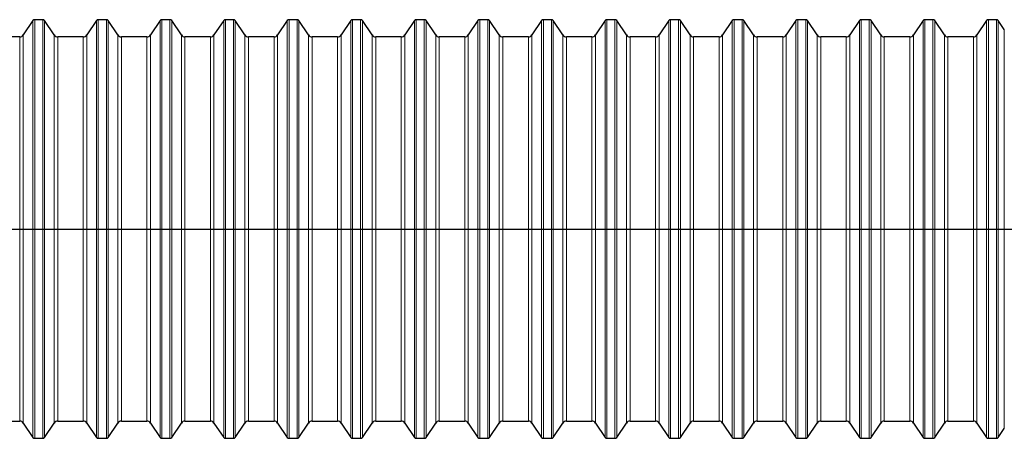
# Model space of a CAD drawing. Units: millimetres. Extents: x 0 to 420, y 0 to 297.
# Drawn here: x 63 to 178, y 105 to 154 of the extents above; entities that cross this region are included whole.
import ezdxf

# ---------------------------------------------------------------- set-up
doc = ezdxf.new("R2010")
doc.units = ezdxf.units.MM
doc.layers.add('FORMAT', color=7, linetype='Continuous')

msp = doc.modelspace()

# ---------------------------------------------------------------- linework, layer by layer
at = {"color": 7, "linetype": 'Continuous', "lineweight": 30}
for p, q in [((64.5561, 153.7615), (63.43, 152.0921)), ((65.6994, 153.8717), (64.7633, 153.8717)), ((67.0327, 152.0921), (65.9067, 153.7615)), ((71.9561, 153.7615), (70.83, 152.0921)), ((73.0994, 153.8717), (72.1633, 153.8717)), ((74.4327, 152.0921), (73.3067, 153.7615)), ((79.3561, 153.7615), (78.23, 152.0921)), ((80.4994, 153.8717), (79.5633, 153.8717)), ((81.8327, 152.0921), (80.7067, 153.7615)), ((86.7561, 153.7615), (85.63, 152.0921)), ((87.8994, 153.8717), (86.9633, 153.8717)), ((89.2327, 152.0921), (88.1067, 153.7615)), ((94.1561, 153.7615), (93.03, 152.0921)), ((95.2994, 153.8717), (94.3633, 153.8717)), ((96.6327, 152.0921), (95.5067, 153.7615)), ((101.5561, 153.7615), (100.43, 152.0921)), ((102.6994, 153.8717), (101.7633, 153.8717)), ((104.0327, 152.0921), (102.9067, 153.7615)), ((108.9561, 153.7615), (107.83, 152.0921)), ((110.0994, 153.8717), (109.1633, 153.8717)), ((111.4327, 152.0921), (110.3067, 153.7615)), ((116.3561, 153.7615), (115.23, 152.0921)), ((117.4994, 153.8717), (116.5633, 153.8717)), ((118.8327, 152.0921), (117.7067, 153.7615)), ((123.7561, 153.7615), (122.63, 152.0921)), ((124.8994, 153.8717), (123.9633, 153.8717)), ((126.2327, 152.0921), (125.1067, 153.7615)), ((131.1561, 153.7615), (130.03, 152.0921)), ((132.2994, 153.8717), (131.3633, 153.8717)), ((133.6327, 152.0921), (132.5067, 153.7615)), ((138.5561, 153.7615), (137.43, 152.0921)), ((139.6994, 153.8717), (138.7633, 153.8717)), ((141.0327, 152.0921), (139.9067, 153.7615)), ((145.9561, 153.7615), (144.83, 152.0921)), ((147.0994, 153.8717), (146.1633, 153.8717)), ((148.4327, 152.0921), (147.3067, 153.7615)), ((153.3561, 153.7615), (152.23, 152.0921)), ((154.4994, 153.8717), (153.5633, 153.8717)), ((155.8327, 152.0921), (154.7067, 153.7615)), ((160.7561, 153.7615), (159.63, 152.0921)), ((161.8994, 153.8717), (160.9633, 153.8717)), ((163.2327, 152.0921), (162.1067, 153.7615)), ((168.1561, 153.7615), (167.03, 152.0921)), ((169.2994, 153.8717), (168.3633, 153.8717)), ((170.6327, 152.0921), (169.5067, 153.7615)), ((175.5561, 153.7615), (174.43, 152.0921)), ((176.6994, 153.8717), (175.7633, 153.8717)), ((177.6111, 152.7171), (176.9067, 153.7615)), ((63.0155, 151.8717), (60.0472, 151.8717)), ((70.4155, 151.8717), (67.4472, 151.8717)), ((77.8155, 151.8717), (74.8472, 151.8717)), ((85.2155, 151.8717), (82.2472, 151.8717)), ((92.6155, 151.8717), (89.6472, 151.8717)), ((100.0155, 151.8717), (97.0472, 151.8717)), ((107.4155, 151.8717), (104.4472, 151.8717)), ((114.8155, 151.8717), (111.8472, 151.8717)), ((122.2155, 151.8717), (119.2472, 151.8717)), ((129.6155, 151.8717), (126.6472, 151.8717)), ((137.0155, 151.8717), (134.0472, 151.8717)), ((144.4155, 151.8717), (141.4472, 151.8717)), ((151.8155, 151.8717), (148.8472, 151.8717)), ((159.2155, 151.8717), (156.2472, 151.8717)), ((166.6155, 151.8717), (163.6472, 151.8717)), ((174.0155, 151.8717), (171.0472, 151.8717)), ((60.0472, 107.1217), (63.0155, 107.1217)), ((63.43, 106.9013), (64.5561, 105.2319)), ((65.9067, 105.2319), (67.0327, 106.9013)), ((67.4472, 107.1217), (70.4155, 107.1217)), ((70.83, 106.9013), (71.9561, 105.2319)), ((73.3067, 105.2319), (74.4327, 106.9013)), ((74.8472, 107.1217), (77.8155, 107.1217)), ((78.23, 106.9013), (79.3561, 105.2319)), ((80.7067, 105.2319), (81.8327, 106.9013)), ((82.2472, 107.1217), (85.2155, 107.1217)), ((85.63, 106.9013), (86.7561, 105.2319)), ((88.1067, 105.2319), (89.2327, 106.9013)), ((89.6472, 107.1217), (92.6155, 107.1217)), ((93.03, 106.9013), (94.1561, 105.2319)), ((95.5067, 105.2319), (96.6327, 106.9013)), ((97.0472, 107.1217), (100.0155, 107.1217)), ((100.43, 106.9013), (101.5561, 105.2319)), ((102.9067, 105.2319), (104.0327, 106.9013)), ((104.4472, 107.1217), (107.4155, 107.1217)), ((107.83, 106.9013), (108.9561, 105.2319)), ((110.3067, 105.2319), (111.4327, 106.9013)), ((111.8472, 107.1217), (114.8155, 107.1217)), ((115.23, 106.9013), (116.3561, 105.2319)), ((117.7067, 105.2319), (118.8327, 106.9013)), ((119.2472, 107.1217), (122.2155, 107.1217)), ((122.63, 106.9013), (123.7561, 105.2319)), ((125.1067, 105.2319), (126.2327, 106.9013)), ((126.6472, 107.1217), (129.6155, 107.1217)), ((130.03, 106.9013), (131.1561, 105.2319)), ((132.5067, 105.2319), (133.6327, 106.9013)), ((134.0472, 107.1217), (137.0155, 107.1217)), ((137.43, 106.9013), (138.5561, 105.2319)), ((139.9067, 105.2319), (141.0327, 106.9013)), ((141.4472, 107.1217), (144.4155, 107.1217)), ((144.83, 106.9013), (145.9561, 105.2319)), ((147.3067, 105.2319), (148.4327, 106.9013)), ((148.8472, 107.1217), (151.8155, 107.1217)), ((152.23, 106.9013), (153.3561, 105.2319)), ((154.7067, 105.2319), (155.8327, 106.9013)), ((156.2472, 107.1217), (159.2155, 107.1217)), ((159.63, 106.9013), (160.7561, 105.2319)), ((162.1067, 105.2319), (163.2327, 106.9013)), ((163.6472, 107.1217), (166.6155, 107.1217)), ((167.03, 106.9013), (168.1561, 105.2319)), ((169.5067, 105.2319), (170.6327, 106.9013)), ((171.0472, 107.1217), (174.0155, 107.1217)), ((174.43, 106.9013), (175.5561, 105.2319)), ((176.9067, 105.2319), (177.6111, 106.2763)), ((64.7633, 105.1217), (65.6994, 105.1217)), ((72.1633, 105.1217), (73.0994, 105.1217)), ((79.5633, 105.1217), (80.4994, 105.1217)), ((86.9633, 105.1217), (87.8994, 105.1217)), ((94.3633, 105.1217), (95.2994, 105.1217)), ((101.7633, 105.1217), (102.6994, 105.1217)), ((109.1633, 105.1217), (110.0994, 105.1217)), ((116.5633, 105.1217), (117.4994, 105.1217)), ((123.9633, 105.1217), (124.8994, 105.1217)), ((131.3633, 105.1217), (132.2994, 105.1217)), ((138.7633, 105.1217), (139.6994, 105.1217)), ((146.1633, 105.1217), (147.0994, 105.1217)), ((153.5633, 105.1217), (154.4994, 105.1217)), ((160.9633, 105.1217), (161.8994, 105.1217)), ((168.3633, 105.1217), (169.2994, 105.1217)), ((175.7633, 105.1217), (176.6994, 105.1217))]:
    msp.add_line(p, q, dxfattribs=at)
at = {"color": 8, "linetype": 'Continuous', "lineweight": 0}
for p, q in [((64.5561, 105.2319), (64.5561, 153.7615)), ((64.7633, 153.8717), (64.7633, 105.1217)), ((65.6994, 105.1217), (65.6994, 153.8717)), ((65.9067, 153.7615), (65.9067, 105.2319)), ((71.9561, 105.2319), (71.9561, 153.7615)), ((72.1633, 153.8717), (72.1633, 105.1217)), ((73.0994, 105.1217), (73.0994, 153.8717)), ((73.3067, 153.7615), (73.3067, 105.2319)), ((79.3561, 105.2319), (79.3561, 153.7615)), ((79.5633, 153.8717), (79.5633, 105.1217)), ((80.4994, 105.1217), (80.4994, 153.8717)), ((80.7067, 153.7615), (80.7067, 105.2319)), ((86.7561, 105.2319), (86.7561, 153.7615)), ((86.9633, 153.8717), (86.9633, 105.1217)), ((87.8994, 105.1217), (87.8994, 153.8717)), ((88.1067, 153.7615), (88.1067, 105.2319)), ((94.1561, 105.2319), (94.1561, 153.7615)), ((94.3633, 153.8717), (94.3633, 105.1217)), ((95.2994, 105.1217), (95.2994, 153.8717)), ((95.5067, 153.7615), (95.5067, 105.2319)), ((101.5561, 105.2319), (101.5561, 153.7615)), ((101.7633, 153.8717), (101.7633, 105.1217)), ((102.6994, 105.1217), (102.6994, 153.8717)), ((102.9067, 153.7615), (102.9067, 105.2319)), ((108.9561, 105.2319), (108.9561, 153.7615)), ((109.1633, 153.8717), (109.1633, 105.1217)), ((110.0994, 105.1217), (110.0994, 153.8717)), ((110.3067, 153.7615), (110.3067, 105.2319)), ((116.3561, 105.2319), (116.3561, 153.7615)), ((116.5633, 153.8717), (116.5633, 105.1217)), ((117.4994, 105.1217), (117.4994, 153.8717)), ((117.7067, 153.7615), (117.7067, 105.2319)), ((123.7561, 105.2319), (123.7561, 153.7615)), ((123.9633, 153.8717), (123.9633, 105.1217)), ((124.8994, 105.1217), (124.8994, 153.8717)), ((125.1067, 153.7615), (125.1067, 105.2319)), ((131.1561, 105.2319), (131.1561, 153.7615)), ((131.3633, 153.8717), (131.3633, 105.1217)), ((132.2994, 105.1217), (132.2994, 153.8717)), ((132.5067, 153.7615), (132.5067, 105.2319)), ((138.5561, 105.2319), (138.5561, 153.7615)), ((138.7633, 153.8717), (138.7633, 105.1217)), ((139.6994, 105.1217), (139.6994, 153.8717)), ((139.9067, 153.7615), (139.9067, 105.2319)), ((145.9561, 105.2319), (145.9561, 153.7615)), ((146.1633, 153.8717), (146.1633, 105.1217)), ((147.0994, 105.1217), (147.0994, 153.8717)), ((147.3067, 153.7615), (147.3067, 105.2319)), ((153.3561, 105.2319), (153.3561, 153.7615)), ((153.5633, 153.8717), (153.5633, 105.1217)), ((154.4994, 105.1217), (154.4994, 153.8717)), ((154.7067, 153.7615), (154.7067, 105.2319)), ((160.7561, 105.2319), (160.7561, 153.7615)), ((160.9633, 153.8717), (160.9633, 105.1217)), ((161.8994, 105.1217), (161.8994, 153.8717)), ((162.1067, 153.7615), (162.1067, 105.2319)), ((168.1561, 105.2319), (168.1561, 153.7615)), ((168.3633, 153.8717), (168.3633, 105.1217)), ((169.2994, 105.1217), (169.2994, 153.8717)), ((169.5067, 153.7615), (169.5067, 105.2319)), ((175.5561, 105.2319), (175.5561, 153.7615)), ((175.7633, 153.8717), (175.7633, 105.1217)), ((176.6994, 105.1217), (176.6994, 153.8717)), ((176.9067, 153.7615), (176.9067, 105.2319)), ((177.6111, 106.2763), (177.6111, 152.7171)), ((63.0155, 107.1217), (63.0155, 151.8717)), ((63.43, 152.0921), (63.43, 106.9013)), ((67.0327, 106.9013), (67.0327, 152.0921)), ((67.4472, 151.8717), (67.4472, 107.1217)), ((70.4155, 107.1217), (70.4155, 151.8717)), ((70.83, 152.0921), (70.83, 106.9013)), ((74.4327, 106.9013), (74.4327, 152.0921)), ((74.8472, 151.8717), (74.8472, 107.1217)), ((77.8155, 107.1217), (77.8155, 151.8717)), ((78.23, 152.0921), (78.23, 106.9013)), ((81.8327, 106.9013), (81.8327, 152.0921)), ((82.2472, 151.8717), (82.2472, 107.1217)), ((85.2155, 107.1217), (85.2155, 151.8717)), ((85.63, 152.0921), (85.63, 106.9013)), ((89.2327, 106.9013), (89.2327, 152.0921)), ((89.6472, 151.8717), (89.6472, 107.1217)), ((92.6155, 107.1217), (92.6155, 151.8717)), ((93.03, 152.0921), (93.03, 106.9013)), ((96.6327, 106.9013), (96.6327, 152.0921)), ((97.0472, 151.8717), (97.0472, 107.1217)), ((100.0155, 107.1217), (100.0155, 151.8717)), ((100.43, 152.0921), (100.43, 106.9013)), ((104.0327, 106.9013), (104.0327, 152.0921)), ((104.4472, 151.8717), (104.4472, 107.1217)), ((107.4155, 107.1217), (107.4155, 151.8717)), ((107.83, 152.0921), (107.83, 106.9013)), ((111.4327, 106.9013), (111.4327, 152.0921)), ((111.8472, 151.8717), (111.8472, 107.1217)), ((114.8155, 107.1217), (114.8155, 151.8717)), ((115.23, 152.0921), (115.23, 106.9013)), ((118.8327, 106.9013), (118.8327, 152.0921)), ((119.2472, 151.8717), (119.2472, 107.1217)), ((122.2155, 107.1217), (122.2155, 151.8717)), ((122.63, 152.0921), (122.63, 106.9013)), ((126.2327, 106.9013), (126.2327, 152.0921)), ((126.6472, 151.8717), (126.6472, 107.1217)), ((129.6155, 107.1217), (129.6155, 151.8717)), ((130.03, 152.0921), (130.03, 106.9013)), ((133.6327, 106.9013), (133.6327, 152.0921)), ((134.0472, 151.8717), (134.0472, 107.1217)), ((137.0155, 107.1217), (137.0155, 151.8717)), ((137.43, 152.0921), (137.43, 106.9013)), ((141.0327, 106.9013), (141.0327, 152.0921)), ((141.4472, 151.8717), (141.4472, 107.1217)), ((144.4155, 107.1217), (144.4155, 151.8717)), ((144.83, 152.0921), (144.83, 106.9013)), ((148.4327, 106.9013), (148.4327, 152.0921)), ((148.8472, 151.8717), (148.8472, 107.1217)), ((151.8155, 107.1217), (151.8155, 151.8717)), ((152.23, 152.0921), (152.23, 106.9013)), ((155.8327, 106.9013), (155.8327, 152.0921)), ((156.2472, 151.8717), (156.2472, 107.1217)), ((159.2155, 107.1217), (159.2155, 151.8717)), ((159.63, 152.0921), (159.63, 106.9013)), ((163.2327, 106.9013), (163.2327, 152.0921)), ((163.6472, 151.8717), (163.6472, 107.1217)), ((166.6155, 107.1217), (166.6155, 151.8717)), ((167.03, 152.0921), (167.03, 106.9013)), ((170.6327, 106.9013), (170.6327, 152.0921)), ((171.0472, 151.8717), (171.0472, 107.1217)), ((174.0155, 107.1217), (174.0155, 151.8717)), ((174.43, 152.0921), (174.43, 106.9013))]:
    msp.add_line(p, q, dxfattribs=at)
at = {"color": 7, "linetype": 'Continuous', "lineweight": 30}
for centre, radius, start, end in [((64.7633, 153.6217), 0.25, 90, 146), ((65.6994, 153.6217), 0.25, 34, 90), ((72.1633, 153.6217), 0.25, 90, 146), ((73.0994, 153.6217), 0.25, 34, 90), ((79.5633, 153.6217), 0.25, 90, 146), ((80.4994, 153.6217), 0.25, 34, 90), ((86.9633, 153.6217), 0.25, 90, 146), ((87.8994, 153.6217), 0.25, 34, 90), ((94.3633, 153.6217), 0.25, 90, 146), ((95.2994, 153.6217), 0.25, 34, 90), ((101.7633, 153.6217), 0.25, 90, 146), ((102.6994, 153.6217), 0.25, 34, 90), ((109.1633, 153.6217), 0.25, 90, 146), ((110.0994, 153.6217), 0.25, 34, 90), ((116.5633, 153.6217), 0.25, 90, 146), ((117.4994, 153.6217), 0.25, 34, 90), ((123.9633, 153.6217), 0.25, 90, 146), ((124.8994, 153.6217), 0.25, 34, 90), ((131.3633, 153.6217), 0.25, 90, 146), ((132.2994, 153.6217), 0.25, 34, 90), ((138.7633, 153.6217), 0.25, 90, 146), ((139.6994, 153.6217), 0.25, 34, 90), ((146.1633, 153.6217), 0.25, 90, 146), ((147.0994, 153.6217), 0.25, 34, 90), ((153.5633, 153.6217), 0.25, 90, 146), ((154.4994, 153.6217), 0.25, 34, 90), ((160.9633, 153.6217), 0.25, 90, 146), ((161.8994, 153.6217), 0.25, 34, 90), ((168.3633, 153.6217), 0.25, 90, 146), ((169.2994, 153.6217), 0.25, 34, 90), ((175.7633, 153.6217), 0.25, 90, 146), ((176.6994, 153.6217), 0.25, 34, 90), ((63.0155, 152.3717), 0.5, 270, 326), ((67.4472, 152.3717), 0.5, 214, 270), ((70.4155, 152.3717), 0.5, 270, 326), ((74.8472, 152.3717), 0.5, 214, 270), ((77.8155, 152.3717), 0.5, 270, 326), ((82.2472, 152.3717), 0.5, 214, 270), ((85.2155, 152.3717), 0.5, 270, 326), ((89.6472, 152.3717), 0.5, 214, 270), ((92.6155, 152.3717), 0.5, 270, 326), ((97.0472, 152.3717), 0.5, 214, 270), ((100.0155, 152.3717), 0.5, 270, 326), ((104.4472, 152.3717), 0.5, 214, 270), ((107.4155, 152.3717), 0.5, 270, 326), ((111.8472, 152.3717), 0.5, 214, 270), ((114.8155, 152.3717), 0.5, 270, 326), ((119.2472, 152.3717), 0.5, 214, 270), ((122.2155, 152.3717), 0.5, 270, 326), ((126.6472, 152.3717), 0.5, 214, 270), ((129.6155, 152.3717), 0.5, 270, 326), ((134.0472, 152.3717), 0.5, 214, 270), ((137.0155, 152.3717), 0.5, 270, 326), ((141.4472, 152.3717), 0.5, 214, 270), ((144.4155, 152.3717), 0.5, 270, 326), ((148.8472, 152.3717), 0.5, 214, 270), ((151.8155, 152.3717), 0.5, 270, 326), ((156.2472, 152.3717), 0.5, 214, 270), ((159.2155, 152.3717), 0.5, 270, 326), ((163.6472, 152.3717), 0.5, 214, 270), ((166.6155, 152.3717), 0.5, 270, 326), ((171.0472, 152.3717), 0.5, 214, 270), ((174.0155, 152.3717), 0.5, 270, 326), ((63.0155, 106.6217), 0.5, 34, 90), ((67.4472, 106.6217), 0.5, 90, 146), ((70.4155, 106.6217), 0.5, 34, 90), ((74.8472, 106.6217), 0.5, 90, 146), ((77.8155, 106.6217), 0.5, 34, 90), ((82.2472, 106.6217), 0.5, 90, 146), ((85.2155, 106.6217), 0.5, 34, 90), ((89.6472, 106.6217), 0.5, 90, 146), ((92.6155, 106.6217), 0.5, 34, 90), ((97.0472, 106.6217), 0.5, 90, 146), ((100.0155, 106.6217), 0.5, 34, 90), ((104.4472, 106.6217), 0.5, 90, 146), ((107.4155, 106.6217), 0.5, 34, 90), ((111.8472, 106.6217), 0.5, 90, 146), ((114.8155, 106.6217), 0.5, 34, 90), ((119.2472, 106.6217), 0.5, 90, 146), ((122.2155, 106.6217), 0.5, 34, 90), ((126.6472, 106.6217), 0.5, 90, 146), ((129.6155, 106.6217), 0.5, 34, 90), ((134.0472, 106.6217), 0.5, 90, 146), ((137.0155, 106.6217), 0.5, 34, 90), ((141.4472, 106.6217), 0.5, 90, 146), ((144.4155, 106.6217), 0.5, 34, 90), ((148.8472, 106.6217), 0.5, 90, 146), ((151.8155, 106.6217), 0.5, 34, 90), ((156.2472, 106.6217), 0.5, 90, 146), ((159.2155, 106.6217), 0.5, 34, 90), ((163.6472, 106.6217), 0.5, 90, 146), ((166.6155, 106.6217), 0.5, 34, 90), ((171.0472, 106.6217), 0.5, 90, 146), ((174.0155, 106.6217), 0.5, 34, 90), ((64.7633, 105.3717), 0.25, 214, 270), ((65.6994, 105.3717), 0.25, 270, 326), ((72.1633, 105.3717), 0.25, 214, 270), ((73.0994, 105.3717), 0.25, 270, 326), ((79.5633, 105.3717), 0.25, 214, 270), ((80.4994, 105.3717), 0.25, 270, 326), ((86.9633, 105.3717), 0.25, 214, 270), ((87.8994, 105.3717), 0.25, 270, 326), ((94.3633, 105.3717), 0.25, 214, 270), ((95.2994, 105.3717), 0.25, 270, 326), ((101.7633, 105.3717), 0.25, 214, 270), ((102.6994, 105.3717), 0.25, 270, 326), ((109.1633, 105.3717), 0.25, 214, 270), ((110.0994, 105.3717), 0.25, 270, 326), ((116.5633, 105.3717), 0.25, 214, 270), ((117.4994, 105.3717), 0.25, 270, 326), ((123.9633, 105.3717), 0.25, 214, 270), ((124.8994, 105.3717), 0.25, 270, 326), ((131.3633, 105.3717), 0.25, 214, 270), ((132.2994, 105.3717), 0.25, 270, 326), ((138.7633, 105.3717), 0.25, 214, 270), ((139.6994, 105.3717), 0.25, 270, 326), ((146.1633, 105.3717), 0.25, 214, 270), ((147.0994, 105.3717), 0.25, 270, 326), ((153.5633, 105.3717), 0.25, 214, 270), ((154.4994, 105.3717), 0.25, 270, 326), ((160.9633, 105.3717), 0.25, 214, 270), ((161.8994, 105.3717), 0.25, 270, 326), ((168.3633, 105.3717), 0.25, 214, 270), ((169.2994, 105.3717), 0.25, 270, 326), ((175.7633, 105.3717), 0.25, 214, 270), ((176.6994, 105.3717), 0.25, 270, 326)]:
    msp.add_arc(centre, radius, start, end, dxfattribs=at)
at = {"layer": 'FORMAT', "color": 7}
msp.add_line((47.0983, 129.4967), (238.7773, 129.4967), dxfattribs=at)

doc.saveas('drawing.dxf')
